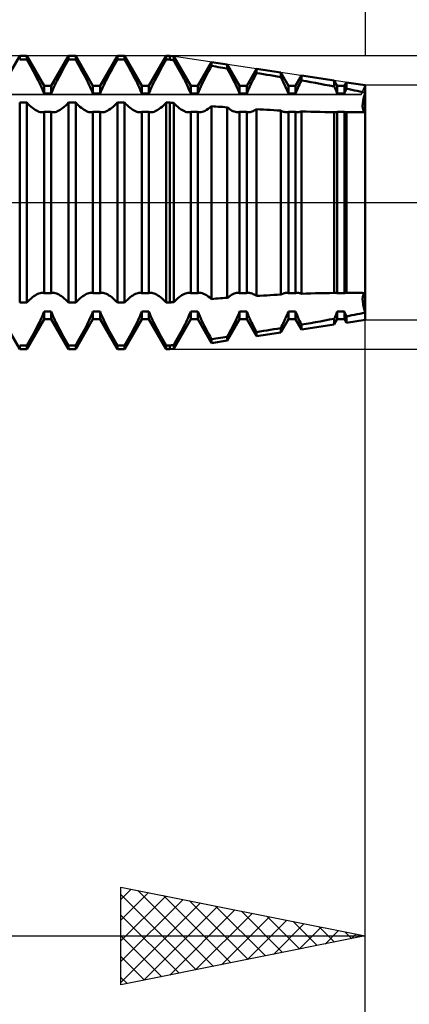
# Model space of a CAD drawing. Units: millimetres. Extents: x -27 to 114, y -36 to 38.
# Drawn here: x 73 to 81, y -16 to 4 of the extents above; entities that cross this region are included whole.
import ezdxf

# ---------------------------------------------------------------- set-up
doc = ezdxf.new("R2010")
doc.units = ezdxf.units.MM
doc.header["$LTSCALE"] = 4.4
doc.linetypes.add('LONGDASH_DASH', pattern=[0.85, 0.4, -0.2, 0.05, -0.2])
for name, color, linetype in [('1', 4, 'CONTINUOUS'), ('2', 7, 'CONTINUOUS'), ('4', 2, 'LONGDASH_DASH'), ('CUT', 1, 'CONTINUOUS'), ('NOCUT', 7, 'CONTINUOUS'), ('SK2', 7, 'CONTINUOUS'), ('SK4', 2, 'LONGDASH_DASH')]:
    doc.layers.add(name, color=color, linetype=linetype)

msp = doc.modelspace()

# ---------------------------------------------------------------- linework, layer by layer
at = {"layer": '1', "color": 4, "linetype": 'CONTINUOUS', "lineweight": 50}
for p, q in [((72.573, 2.386), (72.927, 3)), ((72.927, 3), (73.073, 3)), ((72.927, 2.924), (72.927, 3)), ((72.927, 2.924), (73.073, 2.924)), ((73.427, 2.386), (73.073, 3)), ((73.073, 2.924), (73.073, 3)), ((73.1, 2.877), (73.073, 2.924)), ((73.127, 2.829), (73.1, 2.877)), ((73.154, 2.781), (73.127, 2.829)), ((73.573, 2.386), (73.927, 3)), ((73.846, 2.781), (73.873, 2.829)), ((73.873, 2.829), (73.9, 2.877)), ((73.9, 2.877), (73.927, 2.924)), ((73.927, 3), (74.073, 3)), ((73.927, 2.924), (73.927, 3)), ((73.927, 2.924), (74.073, 2.924)), ((74.427, 2.386), (74.073, 3)), ((74.073, 2.924), (74.073, 3)), ((74.1, 2.877), (74.073, 2.924)), ((74.127, 2.829), (74.1, 2.877)), ((74.154, 2.781), (74.127, 2.829)), ((74.573, 2.386), (74.927, 3)), ((74.846, 2.781), (74.873, 2.829)), ((74.873, 2.829), (74.9, 2.877)), ((74.9, 2.877), (74.927, 2.924)), ((74.927, 3), (75.073, 3)), ((74.927, 2.924), (74.927, 3)), ((74.927, 2.924), (75.073, 2.924)), ((75.427, 2.386), (75.073, 3)), ((75.073, 2.924), (75.073, 3)), ((75.1, 2.877), (75.073, 2.924)), ((75.127, 2.829), (75.1, 2.877)), ((75.154, 2.781), (75.127, 2.829)), ((75.573, 2.386), (75.927, 3)), ((75.846, 2.781), (75.873, 2.829)), ((75.873, 2.829), (75.9, 2.877)), ((75.9, 2.877), (75.927, 2.924)), ((75.927, 3), (76, 3)), ((75.927, 2.924), (75.927, 3)), ((75.927, 2.924), (76, 2.924)), ((76.08, 2.988), (76, 3)), ((76, 2.924), (76, 3)), ((76.011, 2.922), (76, 2.924)), ((76.023, 2.92), (76.011, 2.922)), ((76.034, 2.919), (76.023, 2.92)), ((76.046, 2.917), (76.034, 2.919)), ((76.057, 2.915), (76.046, 2.917)), ((76.068, 2.914), (76.057, 2.915)), ((76.08, 2.912), (76.068, 2.914)), ((76.427, 2.386), (76.08, 2.988)), ((76.08, 2.912), (76.08, 2.988)), ((76.106, 2.866), (76.08, 2.912)), ((76.133, 2.819), (76.106, 2.866)), ((76.573, 2.386), (76.853, 2.872)), ((77.175, 2.824), (76.853, 2.872)), ((76.853, 2.794), (76.853, 2.872)), ((77.427, 2.386), (77.175, 2.824)), ((77.175, 2.744), (77.175, 2.824)), ((73.181, 2.732), (73.154, 2.781)), ((73.208, 2.683), (73.181, 2.732)), ((73.234, 2.635), (73.208, 2.683)), ((73.26, 2.586), (73.234, 2.635)), ((73.74, 2.586), (73.766, 2.635)), ((73.766, 2.635), (73.792, 2.683)), ((73.792, 2.683), (73.819, 2.732)), ((73.819, 2.732), (73.846, 2.781)), ((74.181, 2.732), (74.154, 2.781)), ((74.208, 2.683), (74.181, 2.732)), ((74.234, 2.635), (74.208, 2.683)), ((74.26, 2.586), (74.234, 2.635)), ((74.74, 2.586), (74.766, 2.635)), ((74.766, 2.635), (74.792, 2.683)), ((74.792, 2.683), (74.819, 2.732)), ((74.819, 2.732), (74.846, 2.781)), ((75.181, 2.732), (75.154, 2.781)), ((75.208, 2.683), (75.181, 2.732)), ((75.234, 2.635), (75.208, 2.683)), ((75.26, 2.586), (75.234, 2.635)), ((75.74, 2.586), (75.766, 2.635)), ((75.766, 2.635), (75.792, 2.683)), ((75.792, 2.683), (75.819, 2.732)), ((75.819, 2.732), (75.846, 2.781)), ((76.16, 2.771), (76.133, 2.819)), ((76.186, 2.723), (76.16, 2.771)), ((76.213, 2.675), (76.186, 2.723)), ((76.238, 2.627), (76.213, 2.675)), ((76.263, 2.58), (76.238, 2.627)), ((76.736, 2.578), (76.764, 2.631)), ((76.764, 2.631), (76.793, 2.686)), ((76.793, 2.686), (76.823, 2.74)), ((76.823, 2.74), (76.853, 2.794)), ((76.899, 2.787), (76.853, 2.794)), ((76.945, 2.78), (76.899, 2.787)), ((76.991, 2.773), (76.945, 2.78)), ((77.037, 2.766), (76.991, 2.773)), ((77.083, 2.759), (77.037, 2.766)), ((77.129, 2.752), (77.083, 2.759)), ((77.175, 2.744), (77.129, 2.752)), ((77.202, 2.695), (77.175, 2.744)), ((77.229, 2.645), (77.202, 2.695)), ((77.255, 2.595), (77.229, 2.645)), ((77.573, 2.386), (77.774, 2.734)), ((77.752, 2.608), (77.774, 2.649)), ((78.269, 2.66), (77.774, 2.734)), ((77.774, 2.649), (77.774, 2.734)), ((77.844, 2.638), (77.774, 2.649)), ((77.915, 2.626), (77.844, 2.638)), ((77.986, 2.615), (77.915, 2.626)), ((78.427, 2.386), (78.269, 2.66)), ((78.269, 2.568), (78.269, 2.66)), ((73.285, 2.539), (73.26, 2.586)), ((73.308, 2.492), (73.285, 2.539)), ((73.331, 2.446), (73.308, 2.492)), ((73.352, 2.402), (73.331, 2.446)), ((73.648, 2.402), (73.669, 2.446)), ((73.669, 2.446), (73.692, 2.492)), ((73.692, 2.492), (73.715, 2.539)), ((73.715, 2.539), (73.74, 2.586)), ((74.285, 2.539), (74.26, 2.586)), ((74.308, 2.492), (74.285, 2.539)), ((74.331, 2.446), (74.308, 2.492)), ((74.352, 2.402), (74.331, 2.446)), ((74.648, 2.402), (74.669, 2.446)), ((74.669, 2.446), (74.692, 2.492)), ((74.692, 2.492), (74.715, 2.539)), ((74.715, 2.539), (74.74, 2.586)), ((75.285, 2.539), (75.26, 2.586)), ((75.308, 2.492), (75.285, 2.539)), ((75.331, 2.446), (75.308, 2.492)), ((75.352, 2.402), (75.331, 2.446)), ((75.648, 2.402), (75.669, 2.446)), ((75.669, 2.446), (75.692, 2.492)), ((75.692, 2.492), (75.715, 2.539)), ((75.715, 2.539), (75.74, 2.586)), ((76.287, 2.533), (76.263, 2.58)), ((76.311, 2.487), (76.287, 2.533)), ((76.333, 2.443), (76.311, 2.487)), ((76.353, 2.399), (76.333, 2.443)), ((76.635, 2.374), (76.658, 2.423)), ((76.658, 2.423), (76.682, 2.473)), ((76.682, 2.473), (76.708, 2.525)), ((76.708, 2.525), (76.736, 2.578)), ((77.281, 2.546), (77.255, 2.595)), ((77.305, 2.498), (77.281, 2.546)), ((77.328, 2.452), (77.305, 2.498)), ((77.35, 2.406), (77.328, 2.452)), ((77.653, 2.412), (77.671, 2.45)), ((77.671, 2.45), (77.69, 2.488)), ((77.69, 2.488), (77.71, 2.528)), ((77.71, 2.528), (77.73, 2.568)), ((77.73, 2.568), (77.752, 2.608)), ((78.057, 2.603), (77.986, 2.615)), ((78.128, 2.592), (78.057, 2.603)), ((78.199, 2.58), (78.128, 2.592)), ((78.269, 2.568), (78.199, 2.58)), ((78.296, 2.517), (78.269, 2.568)), ((78.321, 2.466), (78.296, 2.517)), ((78.345, 2.418), (78.321, 2.466)), ((78.367, 2.37), (78.345, 2.418)), ((78.573, 2.386), (78.694, 2.596)), ((78.637, 2.38), (78.655, 2.417)), ((78.655, 2.417), (78.674, 2.456)), ((78.674, 2.456), (78.694, 2.496)), ((79.364, 2.495), (78.694, 2.596)), ((78.694, 2.496), (78.694, 2.596)), ((78.79, 2.48), (78.694, 2.496)), ((78.886, 2.463), (78.79, 2.48)), ((78.982, 2.446), (78.886, 2.463)), ((79.078, 2.429), (78.982, 2.446)), ((79.173, 2.411), (79.078, 2.429)), ((79.427, 2.386), (79.364, 2.495)), ((79.364, 2.376), (79.364, 2.495)), ((79.573, 2.386), (79.614, 2.458)), ((80, 2.4), (79.614, 2.458)), ((79.614, 2.328), (79.614, 2.458)), ((73.372, 2.359), (73.352, 2.402)), ((73.392, 2.315), (73.372, 2.359)), ((73.41, 2.272), (73.392, 2.315)), ((73.427, 2.229), (73.41, 2.272)), ((73.427, 2.386), (73.573, 2.386)), ((73.427, 2.229), (73.427, 2.386)), ((73.427, 2.229), (73.573, 2.229)), ((73.573, 2.229), (73.573, 2.386)), ((73.573, 2.229), (73.59, 2.272)), ((73.59, 2.272), (73.608, 2.315)), ((73.608, 2.315), (73.628, 2.359)), ((73.628, 2.359), (73.648, 2.402)), ((74.372, 2.359), (74.352, 2.402)), ((74.392, 2.315), (74.372, 2.359)), ((74.41, 2.272), (74.392, 2.315)), ((74.427, 2.229), (74.41, 2.272)), ((74.427, 2.386), (74.573, 2.386)), ((74.427, 2.229), (74.427, 2.386)), ((74.427, 2.229), (74.573, 2.229)), ((74.573, 2.229), (74.573, 2.386)), ((74.573, 2.229), (74.59, 2.272)), ((74.59, 2.272), (74.608, 2.315)), ((74.608, 2.315), (74.628, 2.359)), ((74.628, 2.359), (74.648, 2.402)), ((75.372, 2.359), (75.352, 2.402)), ((75.392, 2.315), (75.372, 2.359)), ((75.41, 2.272), (75.392, 2.315)), ((75.427, 2.229), (75.41, 2.272)), ((75.427, 2.386), (75.573, 2.386)), ((75.427, 2.229), (75.427, 2.386)), ((75.427, 2.229), (75.573, 2.229)), ((75.573, 2.229), (75.573, 2.386)), ((75.573, 2.229), (75.59, 2.272)), ((75.59, 2.272), (75.608, 2.315)), ((75.608, 2.315), (75.628, 2.359)), ((75.628, 2.359), (75.648, 2.402)), ((76.373, 2.357), (76.353, 2.399)), ((76.392, 2.314), (76.373, 2.357)), ((76.41, 2.271), (76.392, 2.314)), ((76.427, 2.229), (76.41, 2.271)), ((76.427, 2.386), (76.573, 2.386)), ((76.427, 2.229), (76.427, 2.386)), ((76.427, 2.229), (76.573, 2.229)), ((76.573, 2.229), (76.573, 2.386)), ((76.573, 2.229), (76.592, 2.277)), ((76.592, 2.277), (76.613, 2.325)), ((76.613, 2.325), (76.635, 2.374)), ((77.371, 2.362), (77.35, 2.406)), ((77.391, 2.317), (77.371, 2.362)), ((77.41, 2.273), (77.391, 2.317)), ((77.427, 2.229), (77.41, 2.273)), ((77.427, 2.386), (77.573, 2.386)), ((77.427, 2.229), (77.427, 2.386)), ((77.427, 2.229), (77.573, 2.229)), ((77.573, 2.229), (77.573, 2.386)), ((77.573, 2.229), (77.587, 2.265)), ((77.587, 2.265), (77.603, 2.302)), ((77.603, 2.302), (77.619, 2.339)), ((77.619, 2.339), (77.635, 2.375)), ((77.635, 2.375), (77.653, 2.412)), ((78.388, 2.323), (78.367, 2.37)), ((78.408, 2.276), (78.388, 2.323)), ((78.427, 2.229), (78.408, 2.276)), ((78.427, 2.386), (78.573, 2.386)), ((78.427, 2.229), (78.427, 2.386)), ((78.427, 2.229), (78.573, 2.229)), ((78.573, 2.229), (78.573, 2.386)), ((78.573, 2.229), (78.588, 2.266)), ((78.588, 2.266), (78.604, 2.304)), ((78.604, 2.304), (78.62, 2.342)), ((78.62, 2.342), (78.637, 2.38)), ((79.269, 2.394), (79.173, 2.411)), ((79.364, 2.376), (79.269, 2.394)), ((79.374, 2.355), (79.364, 2.376)), ((79.383, 2.334), (79.374, 2.355)), ((79.393, 2.313), (79.383, 2.334)), ((79.402, 2.292), (79.393, 2.313)), ((79.41, 2.271), (79.402, 2.292)), ((79.419, 2.25), (79.41, 2.271)), ((79.427, 2.229), (79.419, 2.25)), ((79.427, 2.386), (79.573, 2.386)), ((79.427, 2.229), (79.427, 2.386)), ((79.427, 2.229), (79.573, 2.229)), ((79.573, 2.229), (79.573, 2.386)), ((79.573, 2.229), (79.578, 2.243)), ((79.578, 2.243), (79.584, 2.257)), ((79.584, 2.257), (79.59, 2.271)), ((79.59, 2.271), (79.596, 2.285)), ((79.596, 2.285), (79.602, 2.3)), ((79.602, 2.3), (79.608, 2.314)), ((79.608, 2.314), (79.614, 2.328)), ((79.67, 2.317), (79.614, 2.328)), ((79.725, 2.306), (79.67, 2.317)), ((79.781, 2.295), (79.725, 2.306)), ((79.836, 2.284), (79.781, 2.295)), ((79.891, 2.272), (79.836, 2.284)), ((79.946, 2.261), (79.891, 2.272)), ((80, 2.249), (79.946, 2.261)), ((79.99, 2.214), (80, 2.249)), ((79.99, 2.214), (80, 2.249)), ((80, -2.4), (80, 2.4)), ((72.927, 2.044), (73.073, 2.044)), ((72.927, -2.044), (72.927, 2.044)), ((73.102, 2.014), (73.073, 2.044)), ((73.073, -2.044), (73.073, 2.044)), ((73.131, 1.986), (73.102, 2.014)), ((73.869, 1.986), (73.898, 2.014)), ((73.898, 2.014), (73.927, 2.044)), ((73.927, 2.044), (74.073, 2.044)), ((73.927, -2.044), (73.927, 2.044)), ((74.102, 2.014), (74.073, 2.044)), ((74.073, -2.044), (74.073, 2.044)), ((74.131, 1.986), (74.102, 2.014)), ((74.869, 1.986), (74.898, 2.014)), ((74.898, 2.014), (74.927, 2.044)), ((74.927, 2.044), (75.073, 2.044)), ((74.927, -2.044), (74.927, 2.044)), ((75.102, 2.014), (75.073, 2.044)), ((75.073, -2.044), (75.073, 2.044)), ((75.131, 1.986), (75.102, 2.014)), ((75.869, 1.986), (75.898, 2.014)), ((75.898, 2.014), (75.927, 2.044)), ((75.927, 2.044), (76, 2.044)), ((75.927, -2.044), (75.927, 2.044)), ((76.011, 2.042), (76, 2.044)), ((76, -2.044), (76, 2.044)), ((76.023, 2.041), (76.011, 2.042)), ((76.034, 2.04), (76.023, 2.041)), ((76.046, 2.039), (76.034, 2.04)), ((76.057, 2.038), (76.046, 2.039)), ((76.068, 2.037), (76.057, 2.038)), ((76.08, 2.036), (76.068, 2.037)), ((76.108, 2.008), (76.08, 2.036)), ((76.08, -2.036), (76.08, 2.036)), ((79.948, 2.007), (79.95, 2.032)), ((79.948, 2.007), (79.95, 2.032)), ((79.95, 2.032), (79.954, 2.059)), ((79.95, 2.032), (79.954, 2.059)), ((79.954, 2.059), (79.959, 2.087)), ((79.954, 2.059), (79.959, 2.087)), ((79.959, 2.087), (79.965, 2.117)), ((79.959, 2.087), (79.965, 2.117)), ((79.965, 2.117), (79.972, 2.148)), ((79.965, 2.117), (79.972, 2.148)), ((79.972, 2.148), (79.98, 2.181)), ((79.972, 2.148), (79.98, 2.181)), ((79.98, 2.181), (79.99, 2.214)), ((79.98, 2.181), (79.99, 2.214)), ((73.16, 1.96), (73.131, 1.986)), ((73.189, 1.937), (73.16, 1.96)), ((73.217, 1.916), (73.189, 1.937)), ((73.245, 1.898), (73.217, 1.916)), ((73.272, 1.882), (73.245, 1.898)), ((73.298, 1.869), (73.272, 1.882)), ((73.322, 1.859), (73.298, 1.869)), ((73.345, 1.852), (73.322, 1.859)), ((73.367, 1.848), (73.345, 1.852)), ((73.388, 1.846), (73.367, 1.848)), ((73.388, 1.846), (73.395, 1.847)), ((73.395, 1.847), (73.402, 1.847)), ((73.402, 1.847), (73.408, 1.848)), ((73.408, 1.848), (73.415, 1.849)), ((73.415, 1.849), (73.421, 1.851)), ((73.421, 1.851), (73.427, 1.853)), ((73.427, 1.853), (73.573, 1.853)), ((73.427, -1.853), (73.427, 1.853)), ((73.579, 1.851), (73.573, 1.853)), ((73.573, -1.853), (73.573, 1.853)), ((73.585, 1.849), (73.579, 1.851)), ((73.592, 1.848), (73.585, 1.849)), ((73.598, 1.847), (73.592, 1.848)), ((73.605, 1.847), (73.598, 1.847)), ((73.612, 1.846), (73.605, 1.847)), ((73.612, 1.846), (73.633, 1.848)), ((73.633, 1.848), (73.655, 1.852)), ((73.655, 1.852), (73.678, 1.859)), ((73.678, 1.859), (73.702, 1.869)), ((73.702, 1.869), (73.728, 1.882)), ((73.728, 1.882), (73.755, 1.898)), ((73.755, 1.898), (73.783, 1.916)), ((73.783, 1.916), (73.811, 1.937)), ((73.811, 1.937), (73.84, 1.96)), ((73.84, 1.96), (73.869, 1.986)), ((74.16, 1.96), (74.131, 1.986)), ((74.189, 1.937), (74.16, 1.96)), ((74.217, 1.916), (74.189, 1.937)), ((74.245, 1.898), (74.217, 1.916)), ((74.272, 1.882), (74.245, 1.898)), ((74.298, 1.869), (74.272, 1.882)), ((74.322, 1.859), (74.298, 1.869)), ((74.345, 1.852), (74.322, 1.859)), ((74.367, 1.848), (74.345, 1.852)), ((74.388, 1.846), (74.367, 1.848)), ((74.388, 1.846), (74.395, 1.847)), ((74.395, 1.847), (74.402, 1.847)), ((74.402, 1.847), (74.408, 1.848)), ((74.408, 1.848), (74.415, 1.849)), ((74.415, 1.849), (74.421, 1.851)), ((74.421, 1.851), (74.427, 1.853)), ((74.427, 1.853), (74.573, 1.853)), ((74.427, -1.853), (74.427, 1.853)), ((74.579, 1.851), (74.573, 1.853)), ((74.573, -1.853), (74.573, 1.853)), ((74.585, 1.849), (74.579, 1.851)), ((74.592, 1.848), (74.585, 1.849)), ((74.598, 1.847), (74.592, 1.848)), ((74.605, 1.847), (74.598, 1.847)), ((74.612, 1.846), (74.605, 1.847)), ((74.612, 1.846), (74.633, 1.848)), ((74.633, 1.848), (74.655, 1.852)), ((74.655, 1.852), (74.678, 1.859)), ((74.678, 1.859), (74.702, 1.869)), ((74.702, 1.869), (74.728, 1.882)), ((74.728, 1.882), (74.755, 1.898)), ((74.755, 1.898), (74.783, 1.916)), ((74.783, 1.916), (74.811, 1.937)), ((74.811, 1.937), (74.84, 1.96)), ((74.84, 1.96), (74.869, 1.986)), ((75.16, 1.96), (75.131, 1.986)), ((75.189, 1.937), (75.16, 1.96)), ((75.217, 1.916), (75.189, 1.937)), ((75.245, 1.898), (75.217, 1.916)), ((75.272, 1.882), (75.245, 1.898)), ((75.298, 1.869), (75.272, 1.882)), ((75.322, 1.859), (75.298, 1.869)), ((75.345, 1.852), (75.322, 1.859)), ((75.367, 1.848), (75.345, 1.852)), ((75.388, 1.846), (75.367, 1.848)), ((75.388, 1.846), (75.395, 1.847)), ((75.395, 1.847), (75.402, 1.847)), ((75.402, 1.847), (75.408, 1.848)), ((75.408, 1.848), (75.415, 1.849)), ((75.415, 1.849), (75.421, 1.851)), ((75.421, 1.851), (75.427, 1.853)), ((75.427, 1.853), (75.573, 1.853)), ((75.427, -1.853), (75.427, 1.853)), ((75.579, 1.851), (75.573, 1.853)), ((75.573, -1.853), (75.573, 1.853)), ((75.585, 1.849), (75.579, 1.851)), ((75.592, 1.848), (75.585, 1.849)), ((75.598, 1.847), (75.592, 1.848)), ((75.605, 1.847), (75.598, 1.847)), ((75.612, 1.846), (75.605, 1.847)), ((75.612, 1.846), (75.633, 1.848)), ((75.633, 1.848), (75.655, 1.852)), ((75.655, 1.852), (75.678, 1.859)), ((75.678, 1.859), (75.702, 1.869)), ((75.702, 1.869), (75.728, 1.882)), ((75.728, 1.882), (75.755, 1.898)), ((75.755, 1.898), (75.783, 1.916)), ((75.783, 1.916), (75.811, 1.937)), ((75.811, 1.937), (75.84, 1.96)), ((75.84, 1.96), (75.869, 1.986)), ((76.137, 1.981), (76.108, 2.008)), ((76.165, 1.956), (76.137, 1.981)), ((76.193, 1.933), (76.165, 1.956)), ((76.221, 1.913), (76.193, 1.933)), ((76.248, 1.896), (76.221, 1.913)), ((76.274, 1.881), (76.248, 1.896)), ((76.3, 1.868), (76.274, 1.881)), ((76.324, 1.859), (76.3, 1.868)), ((76.346, 1.852), (76.324, 1.859)), ((76.368, 1.848), (76.346, 1.852)), ((76.388, 1.846), (76.368, 1.848)), ((76.388, 1.846), (76.395, 1.847)), ((76.395, 1.847), (76.402, 1.847)), ((76.402, 1.847), (76.408, 1.848)), ((76.408, 1.848), (76.415, 1.849)), ((76.415, 1.849), (76.421, 1.851)), ((76.421, 1.851), (76.427, 1.853)), ((76.427, 1.853), (76.573, 1.853)), ((76.427, -1.853), (76.427, 1.853)), ((76.579, 1.851), (76.573, 1.853)), ((76.573, -1.853), (76.573, 1.853)), ((76.585, 1.849), (76.579, 1.851)), ((76.592, 1.848), (76.585, 1.849)), ((76.598, 1.847), (76.592, 1.848)), ((76.605, 1.847), (76.598, 1.847)), ((76.612, 1.846), (76.605, 1.847)), ((76.612, 1.846), (76.637, 1.848)), ((76.637, 1.848), (76.663, 1.854)), ((76.663, 1.854), (76.691, 1.864)), ((76.691, 1.864), (76.721, 1.878)), ((76.721, 1.878), (76.753, 1.896)), ((76.753, 1.896), (76.785, 1.918)), ((76.785, 1.918), (76.819, 1.943)), ((76.819, 1.943), (76.853, 1.972)), ((76.899, 1.968), (76.853, 1.972)), ((76.853, -1.972), (76.853, 1.972)), ((76.945, 1.965), (76.899, 1.968)), ((76.991, 1.961), (76.945, 1.965)), ((77.037, 1.958), (76.991, 1.961)), ((77.083, 1.955), (77.037, 1.958)), ((77.129, 1.951), (77.083, 1.955)), ((77.175, 1.948), (77.129, 1.951)), ((77.205, 1.925), (77.175, 1.948)), ((77.175, -1.948), (77.175, 1.948)), ((77.235, 1.904), (77.205, 1.925)), ((77.264, 1.886), (77.235, 1.904)), ((77.291, 1.872), (77.264, 1.886)), ((77.318, 1.861), (77.291, 1.872)), ((77.343, 1.853), (77.318, 1.861)), ((77.366, 1.848), (77.343, 1.853)), ((77.388, 1.846), (77.366, 1.848)), ((77.388, 1.846), (77.395, 1.847)), ((77.395, 1.847), (77.402, 1.847)), ((77.402, 1.847), (77.408, 1.848)), ((77.408, 1.848), (77.415, 1.849)), ((77.415, 1.849), (77.421, 1.851)), ((77.421, 1.851), (77.427, 1.853)), ((77.427, 1.853), (77.573, 1.853)), ((77.427, -1.853), (77.427, 1.853)), ((77.579, 1.851), (77.573, 1.853)), ((77.573, -1.853), (77.573, 1.853)), ((77.585, 1.849), (77.579, 1.851)), ((77.592, 1.848), (77.585, 1.849)), ((77.598, 1.847), (77.592, 1.848)), ((77.605, 1.847), (77.598, 1.847)), ((77.612, 1.846), (77.605, 1.847)), ((77.612, 1.846), (77.629, 1.847)), ((77.629, 1.847), (77.647, 1.85)), ((77.647, 1.85), (77.666, 1.855)), ((77.666, 1.855), (77.686, 1.862)), ((77.686, 1.862), (77.707, 1.871)), ((77.707, 1.871), (77.728, 1.882)), ((77.728, 1.882), (77.751, 1.895)), ((77.751, 1.895), (77.774, 1.909)), ((77.844, 1.905), (77.774, 1.909)), ((77.774, -1.909), (77.774, 1.909)), ((77.915, 1.901), (77.844, 1.905)), ((77.986, 1.897), (77.915, 1.901)), ((78.057, 1.894), (77.986, 1.897)), ((78.128, 1.89), (78.057, 1.894)), ((78.199, 1.886), (78.128, 1.89)), ((78.269, 1.883), (78.199, 1.886)), ((78.288, 1.873), (78.269, 1.883)), ((78.269, -1.883), (78.269, 1.883)), ((78.307, 1.865), (78.288, 1.873)), ((78.324, 1.858), (78.307, 1.865)), ((78.341, 1.853), (78.324, 1.858)), ((78.358, 1.849), (78.341, 1.853)), ((78.373, 1.847), (78.358, 1.849)), ((78.388, 1.846), (78.373, 1.847)), ((78.388, 1.846), (78.395, 1.847)), ((78.395, 1.847), (78.402, 1.847)), ((78.402, 1.847), (78.408, 1.848)), ((78.408, 1.848), (78.415, 1.849)), ((78.415, 1.849), (78.421, 1.851)), ((78.421, 1.851), (78.427, 1.853)), ((78.427, 1.853), (78.573, 1.853)), ((78.427, -1.853), (78.427, 1.853)), ((78.579, 1.851), (78.573, 1.853)), ((78.573, -1.853), (78.573, 1.853)), ((78.585, 1.849), (78.579, 1.851)), ((78.592, 1.848), (78.585, 1.849)), ((78.598, 1.847), (78.592, 1.848)), ((78.605, 1.847), (78.598, 1.847)), ((78.612, 1.846), (78.605, 1.847)), ((78.612, 1.846), (78.624, 1.847)), ((78.624, 1.847), (78.637, 1.848)), ((78.637, 1.848), (78.651, 1.851)), ((78.651, 1.851), (78.664, 1.855)), ((78.664, 1.855), (78.679, 1.86)), ((78.679, 1.86), (78.694, 1.865)), ((78.79, 1.862), (78.694, 1.865)), ((78.694, -1.865), (78.694, 1.865)), ((78.886, 1.859), (78.79, 1.862)), ((78.982, 1.856), (78.886, 1.859)), ((79.078, 1.854), (78.982, 1.856)), ((79.173, 1.851), (79.078, 1.854)), ((79.269, 1.85), (79.173, 1.851)), ((79.364, 1.848), (79.269, 1.85)), ((79.368, 1.848), (79.364, 1.848)), ((79.364, -1.848), (79.364, 1.848)), ((79.372, 1.847), (79.368, 1.848)), ((79.376, 1.847), (79.372, 1.847)), ((79.38, 1.847), (79.376, 1.847)), ((79.384, 1.846), (79.38, 1.847)), ((79.388, 1.846), (79.384, 1.846)), ((79.388, 1.846), (79.395, 1.847)), ((79.395, 1.847), (79.402, 1.847)), ((79.402, 1.847), (79.408, 1.848)), ((79.408, 1.848), (79.415, 1.849)), ((79.415, 1.849), (79.421, 1.851)), ((79.421, 1.851), (79.427, 1.853)), ((79.427, 1.853), (79.573, 1.853)), ((79.427, -1.853), (79.427, 1.853)), ((79.579, 1.851), (79.573, 1.853)), ((79.573, -1.853), (79.573, 1.853)), ((79.585, 1.849), (79.579, 1.851)), ((79.592, 1.848), (79.585, 1.849)), ((79.598, 1.847), (79.592, 1.848)), ((79.605, 1.847), (79.598, 1.847)), ((79.612, 1.846), (79.605, 1.847)), ((79.612, 1.846), (79.613, 1.846)), ((79.613, 1.846), (79.613, 1.846)), ((79.613, 1.846), (79.614, 1.846)), ((79.619, 1.846), (79.614, 1.846)), ((79.614, 1.846), (79.614, 1.846)), ((79.614, -1.846), (79.614, 1.846)), ((79.624, 1.846), (79.619, 1.846)), ((79.628, 1.846), (79.624, 1.846)), ((79.633, 1.846), (79.628, 1.846)), ((79.638, 1.846), (79.633, 1.846)), ((79.643, 1.846), (79.638, 1.846)), ((79.643, 1.846), (79.703, 1.846)), ((79.703, 1.846), (79.763, 1.847)), ((79.763, 1.847), (79.823, 1.847)), ((79.823, 1.847), (79.882, 1.848)), ((79.882, 1.848), (79.941, 1.849)), ((79.941, 1.849), (80, 1.85)), ((79.946, 1.985), (79.948, 2.007)), ((79.946, 1.985), (79.948, 2.007)), ((79.946, 1.964), (79.946, 1.985)), ((79.946, 1.964), (79.946, 1.985)), ((79.948, 1.944), (79.946, 1.964)), ((79.948, 1.944), (79.946, 1.964)), ((79.95, 1.926), (79.948, 1.944)), ((79.95, 1.926), (79.948, 1.944)), ((79.954, 1.91), (79.95, 1.926)), ((79.954, 1.91), (79.95, 1.926)), ((79.959, 1.895), (79.954, 1.91)), ((79.959, 1.895), (79.954, 1.91)), ((79.965, 1.882), (79.959, 1.895)), ((79.965, 1.882), (79.959, 1.895)), ((79.972, 1.871), (79.965, 1.882)), ((79.972, 1.871), (79.965, 1.882)), ((79.98, 1.862), (79.972, 1.871)), ((79.98, 1.862), (79.972, 1.871)), ((79.99, 1.855), (79.98, 1.862)), ((79.99, 1.855), (79.98, 1.862)), ((80, 1.85), (79.99, 1.855)), ((80, 1.85), (79.99, 1.855)), ((80, -0.399), (80, -0.398)), ((80, -0.399), (80, -0.399)), ((80, -0.399), (80, -0.399)), ((80, -0.399), (80, -0.399)), ((80, -0.399), (80, -0.399)), ((73.102, -2.014), (73.131, -1.986)), ((73.131, -1.986), (73.16, -1.96)), ((73.16, -1.96), (73.189, -1.937)), ((73.189, -1.937), (73.217, -1.916)), ((73.217, -1.916), (73.245, -1.898)), ((73.245, -1.898), (73.272, -1.882)), ((73.272, -1.882), (73.298, -1.869)), ((73.298, -1.869), (73.322, -1.859)), ((73.322, -1.859), (73.345, -1.852)), ((73.345, -1.852), (73.367, -1.848)), ((73.367, -1.848), (73.388, -1.846)), ((73.395, -1.847), (73.388, -1.846)), ((73.402, -1.847), (73.395, -1.847)), ((73.408, -1.848), (73.402, -1.847)), ((73.415, -1.849), (73.408, -1.848)), ((73.421, -1.851), (73.415, -1.849)), ((73.427, -1.853), (73.421, -1.851)), ((73.427, -1.853), (73.573, -1.853)), ((73.573, -1.853), (73.579, -1.851)), ((73.579, -1.851), (73.585, -1.849)), ((73.585, -1.849), (73.592, -1.848)), ((73.592, -1.848), (73.598, -1.847)), ((73.598, -1.847), (73.605, -1.847)), ((73.605, -1.847), (73.612, -1.846)), ((73.633, -1.848), (73.612, -1.846)), ((73.655, -1.852), (73.633, -1.848)), ((73.678, -1.859), (73.655, -1.852)), ((73.702, -1.869), (73.678, -1.859)), ((73.728, -1.882), (73.702, -1.869)), ((73.755, -1.898), (73.728, -1.882)), ((73.783, -1.916), (73.755, -1.898)), ((73.811, -1.937), (73.783, -1.916)), ((73.84, -1.96), (73.811, -1.937)), ((73.869, -1.986), (73.84, -1.96)), ((73.898, -2.014), (73.869, -1.986)), ((74.102, -2.014), (74.131, -1.986)), ((74.131, -1.986), (74.16, -1.96)), ((74.16, -1.96), (74.189, -1.937)), ((74.189, -1.937), (74.217, -1.916)), ((74.217, -1.916), (74.245, -1.898)), ((74.245, -1.898), (74.272, -1.882)), ((74.272, -1.882), (74.298, -1.869)), ((74.298, -1.869), (74.322, -1.859)), ((74.322, -1.859), (74.345, -1.852)), ((74.345, -1.852), (74.367, -1.848)), ((74.367, -1.848), (74.388, -1.846)), ((74.395, -1.847), (74.388, -1.846)), ((74.402, -1.847), (74.395, -1.847)), ((74.408, -1.848), (74.402, -1.847)), ((74.415, -1.849), (74.408, -1.848)), ((74.421, -1.851), (74.415, -1.849)), ((74.427, -1.853), (74.421, -1.851)), ((74.427, -1.853), (74.573, -1.853)), ((74.573, -1.853), (74.579, -1.851)), ((74.579, -1.851), (74.585, -1.849)), ((74.585, -1.849), (74.592, -1.848)), ((74.592, -1.848), (74.598, -1.847)), ((74.598, -1.847), (74.605, -1.847)), ((74.605, -1.847), (74.612, -1.846)), ((74.633, -1.848), (74.612, -1.846)), ((74.655, -1.852), (74.633, -1.848)), ((74.678, -1.859), (74.655, -1.852)), ((74.702, -1.869), (74.678, -1.859)), ((74.728, -1.882), (74.702, -1.869)), ((74.755, -1.898), (74.728, -1.882)), ((74.783, -1.916), (74.755, -1.898)), ((74.811, -1.937), (74.783, -1.916)), ((74.84, -1.96), (74.811, -1.937)), ((74.869, -1.986), (74.84, -1.96)), ((74.898, -2.014), (74.869, -1.986)), ((75.102, -2.014), (75.131, -1.986)), ((75.131, -1.986), (75.16, -1.96)), ((75.16, -1.96), (75.189, -1.937)), ((75.189, -1.937), (75.217, -1.916)), ((75.217, -1.916), (75.245, -1.898)), ((75.245, -1.898), (75.272, -1.882)), ((75.272, -1.882), (75.298, -1.869)), ((75.298, -1.869), (75.322, -1.859)), ((75.322, -1.859), (75.345, -1.852)), ((75.345, -1.852), (75.367, -1.848)), ((75.367, -1.848), (75.388, -1.846)), ((75.395, -1.847), (75.388, -1.846)), ((75.402, -1.847), (75.395, -1.847)), ((75.408, -1.848), (75.402, -1.847)), ((75.415, -1.849), (75.408, -1.848)), ((75.421, -1.851), (75.415, -1.849)), ((75.427, -1.853), (75.421, -1.851)), ((75.427, -1.853), (75.573, -1.853)), ((75.573, -1.853), (75.579, -1.851)), ((75.579, -1.851), (75.585, -1.849)), ((75.585, -1.849), (75.592, -1.848)), ((75.592, -1.848), (75.598, -1.847)), ((75.598, -1.847), (75.605, -1.847)), ((75.605, -1.847), (75.612, -1.846)), ((75.633, -1.848), (75.612, -1.846)), ((75.655, -1.852), (75.633, -1.848)), ((75.678, -1.859), (75.655, -1.852)), ((75.702, -1.869), (75.678, -1.859)), ((75.728, -1.882), (75.702, -1.869)), ((75.755, -1.898), (75.728, -1.882)), ((75.783, -1.916), (75.755, -1.898)), ((75.811, -1.937), (75.783, -1.916)), ((75.84, -1.96), (75.811, -1.937)), ((75.869, -1.986), (75.84, -1.96)), ((75.898, -2.014), (75.869, -1.986)), ((76.08, -2.036), (76.108, -2.008)), ((76.108, -2.008), (76.137, -1.981)), ((76.137, -1.981), (76.165, -1.956)), ((76.165, -1.956), (76.193, -1.933)), ((76.193, -1.933), (76.221, -1.913)), ((76.221, -1.913), (76.248, -1.896)), ((76.248, -1.896), (76.274, -1.881)), ((76.274, -1.881), (76.3, -1.868)), ((76.3, -1.868), (76.324, -1.859)), ((76.324, -1.859), (76.346, -1.852)), ((76.346, -1.852), (76.368, -1.848)), ((76.368, -1.848), (76.388, -1.846)), ((76.395, -1.847), (76.388, -1.846)), ((76.402, -1.847), (76.395, -1.847)), ((76.408, -1.848), (76.402, -1.847)), ((76.415, -1.849), (76.408, -1.848)), ((76.421, -1.851), (76.415, -1.849)), ((76.427, -1.853), (76.421, -1.851)), ((76.427, -1.853), (76.573, -1.853)), ((76.573, -1.853), (76.579, -1.851)), ((76.579, -1.851), (76.585, -1.849)), ((76.585, -1.849), (76.592, -1.848)), ((76.592, -1.848), (76.598, -1.847)), ((76.598, -1.847), (76.605, -1.847)), ((76.605, -1.847), (76.612, -1.846)), ((76.637, -1.848), (76.612, -1.846)), ((76.663, -1.854), (76.637, -1.848)), ((76.691, -1.864), (76.663, -1.854)), ((76.721, -1.878), (76.691, -1.864)), ((76.753, -1.896), (76.721, -1.878)), ((76.785, -1.918), (76.753, -1.896)), ((76.819, -1.943), (76.785, -1.918)), ((76.853, -1.972), (76.819, -1.943)), ((76.853, -1.972), (76.899, -1.968)), ((76.899, -1.968), (76.945, -1.965)), ((76.945, -1.965), (76.991, -1.961)), ((76.991, -1.961), (77.037, -1.958)), ((77.037, -1.958), (77.083, -1.955)), ((77.083, -1.955), (77.129, -1.951)), ((77.129, -1.951), (77.175, -1.948)), ((77.175, -1.948), (77.205, -1.925)), ((77.205, -1.925), (77.235, -1.904)), ((77.235, -1.904), (77.264, -1.886)), ((77.264, -1.886), (77.291, -1.872)), ((77.291, -1.872), (77.318, -1.861)), ((77.318, -1.861), (77.343, -1.853)), ((77.343, -1.853), (77.366, -1.848)), ((77.366, -1.848), (77.388, -1.846)), ((77.395, -1.847), (77.388, -1.846)), ((77.402, -1.847), (77.395, -1.847)), ((77.408, -1.848), (77.402, -1.847)), ((77.415, -1.849), (77.408, -1.848)), ((77.421, -1.851), (77.415, -1.849)), ((77.427, -1.853), (77.421, -1.851)), ((77.427, -1.853), (77.573, -1.853)), ((77.573, -1.853), (77.579, -1.851)), ((77.579, -1.851), (77.585, -1.849)), ((77.585, -1.849), (77.592, -1.848)), ((77.592, -1.848), (77.598, -1.847)), ((77.598, -1.847), (77.605, -1.847)), ((77.605, -1.847), (77.612, -1.846)), ((77.629, -1.847), (77.612, -1.846)), ((77.647, -1.85), (77.629, -1.847)), ((77.666, -1.855), (77.647, -1.85)), ((77.686, -1.862), (77.666, -1.855)), ((77.707, -1.871), (77.686, -1.862)), ((77.728, -1.882), (77.707, -1.871)), ((77.751, -1.895), (77.728, -1.882)), ((77.774, -1.909), (77.751, -1.895)), ((77.774, -1.909), (77.844, -1.905)), ((77.844, -1.905), (77.915, -1.901)), ((77.915, -1.901), (77.986, -1.897)), ((77.986, -1.897), (78.057, -1.894)), ((78.057, -1.894), (78.128, -1.89)), ((78.128, -1.89), (78.199, -1.886)), ((78.199, -1.886), (78.269, -1.883)), ((78.269, -1.883), (78.292, -1.872)), ((78.292, -1.872), (78.313, -1.863)), ((78.313, -1.863), (78.333, -1.856)), ((78.333, -1.856), (78.352, -1.85)), ((78.352, -1.85), (78.371, -1.847)), ((78.371, -1.847), (78.388, -1.846)), ((78.395, -1.847), (78.388, -1.846)), ((78.402, -1.847), (78.395, -1.847)), ((78.408, -1.848), (78.402, -1.847)), ((78.415, -1.849), (78.408, -1.848)), ((78.421, -1.851), (78.415, -1.849)), ((78.427, -1.853), (78.421, -1.851)), ((78.427, -1.853), (78.573, -1.853)), ((78.573, -1.853), (78.579, -1.851)), ((78.579, -1.851), (78.585, -1.849)), ((78.585, -1.849), (78.592, -1.848)), ((78.592, -1.848), (78.598, -1.847)), ((78.598, -1.847), (78.605, -1.847)), ((78.605, -1.847), (78.612, -1.846)), ((78.624, -1.847), (78.612, -1.846)), ((78.637, -1.848), (78.624, -1.847)), ((78.651, -1.851), (78.637, -1.848)), ((78.664, -1.855), (78.651, -1.851)), ((78.679, -1.86), (78.664, -1.855)), ((78.694, -1.865), (78.679, -1.86)), ((78.694, -1.865), (78.79, -1.862)), ((78.79, -1.862), (78.886, -1.859)), ((78.886, -1.859), (78.982, -1.856)), ((78.982, -1.856), (79.078, -1.854)), ((79.078, -1.854), (79.173, -1.851)), ((79.173, -1.851), (79.269, -1.85)), ((79.269, -1.85), (79.364, -1.848)), ((79.364, -1.848), (79.368, -1.848)), ((79.368, -1.848), (79.372, -1.847)), ((79.372, -1.847), (79.376, -1.847)), ((79.376, -1.847), (79.38, -1.847)), ((79.38, -1.847), (79.384, -1.846)), ((79.384, -1.846), (79.388, -1.846)), ((79.395, -1.846), (79.388, -1.846)), ((79.402, -1.847), (79.395, -1.846)), ((79.409, -1.848), (79.402, -1.847)), ((79.415, -1.849), (79.409, -1.848)), ((79.421, -1.851), (79.415, -1.849)), ((79.427, -1.853), (79.421, -1.851)), ((79.427, -1.853), (79.573, -1.853)), ((79.573, -1.853), (79.579, -1.851)), ((79.579, -1.851), (79.585, -1.849)), ((79.585, -1.849), (79.592, -1.848)), ((79.592, -1.848), (79.598, -1.847)), ((79.598, -1.847), (79.605, -1.847)), ((79.605, -1.847), (79.612, -1.846)), ((79.612, -1.846), (79.612, -1.846)), ((79.613, -1.846), (79.612, -1.846)), ((79.614, -1.846), (79.613, -1.846)), ((79.613, -1.846), (79.613, -1.846)), ((79.614, -1.846), (79.614, -1.846)), ((79.614, -1.846), (79.619, -1.846)), ((79.619, -1.846), (79.624, -1.846)), ((79.624, -1.846), (79.628, -1.846)), ((79.628, -1.846), (79.633, -1.846)), ((79.633, -1.846), (79.638, -1.846)), ((79.638, -1.846), (79.643, -1.846)), ((79.703, -1.846), (79.643, -1.846)), ((79.763, -1.847), (79.703, -1.846)), ((79.823, -1.847), (79.763, -1.847)), ((79.882, -1.848), (79.823, -1.847)), ((79.941, -1.849), (79.882, -1.848)), ((80, -1.85), (79.941, -1.849)), ((79.946, -1.964), (79.948, -1.944)), ((79.946, -1.964), (79.948, -1.944)), ((79.946, -1.985), (79.946, -1.964)), ((79.948, -2.007), (79.946, -1.985)), ((79.948, -2.007), (79.946, -1.985)), ((79.948, -1.944), (79.95, -1.926)), ((79.948, -1.944), (79.95, -1.926)), ((79.95, -2.032), (79.948, -2.007)), ((79.95, -2.032), (79.948, -2.007)), ((79.95, -1.926), (79.954, -1.91)), ((79.95, -1.926), (79.954, -1.91)), ((79.954, -1.91), (79.959, -1.895)), ((79.954, -1.91), (79.959, -1.895)), ((79.959, -1.895), (79.965, -1.882)), ((79.959, -1.895), (79.965, -1.882)), ((79.965, -1.882), (79.972, -1.871)), ((79.965, -1.882), (79.972, -1.871)), ((79.972, -1.871), (79.98, -1.862)), ((79.972, -1.871), (79.98, -1.862)), ((79.98, -1.862), (79.99, -1.855)), ((79.98, -1.862), (79.99, -1.855)), ((79.99, -1.855), (80, -1.85)), ((79.99, -1.855), (80, -1.85)), ((72.927, -2.044), (73.073, -2.044)), ((73.073, -2.044), (73.102, -2.014)), ((73.927, -2.044), (73.898, -2.014)), ((73.927, -2.044), (74.073, -2.044)), ((74.073, -2.044), (74.102, -2.014)), ((74.927, -2.044), (74.898, -2.014)), ((74.927, -2.044), (75.073, -2.044)), ((75.073, -2.044), (75.102, -2.014)), ((75.927, -2.044), (75.898, -2.014)), ((75.927, -2.044), (76, -2.044)), ((76, -2.044), (76.011, -2.042)), ((76.011, -2.042), (76.023, -2.041)), ((76.023, -2.041), (76.034, -2.04)), ((76.034, -2.04), (76.046, -2.039)), ((76.046, -2.039), (76.057, -2.038)), ((76.057, -2.038), (76.068, -2.037)), ((76.068, -2.037), (76.08, -2.036)), ((79.954, -2.059), (79.95, -2.032)), ((79.954, -2.059), (79.95, -2.032)), ((79.959, -2.087), (79.954, -2.059)), ((79.959, -2.087), (79.954, -2.059)), ((79.965, -2.117), (79.959, -2.087)), ((79.965, -2.117), (79.959, -2.087)), ((79.972, -2.148), (79.965, -2.117)), ((79.972, -2.148), (79.965, -2.117)), ((79.98, -2.181), (79.972, -2.148)), ((79.98, -2.181), (79.972, -2.148)), ((79.99, -2.214), (79.98, -2.181)), ((79.99, -2.214), (79.98, -2.181)), ((80, -2.249), (79.99, -2.214)), ((80, -2.249), (79.99, -2.214)), ((72.927, -3), (72.573, -2.386)), ((73.073, -3), (73.427, -2.386)), ((73.331, -2.446), (73.352, -2.402)), ((73.352, -2.402), (73.372, -2.359)), ((73.372, -2.359), (73.392, -2.315)), ((73.392, -2.315), (73.41, -2.272)), ((73.41, -2.272), (73.427, -2.229)), ((73.427, -2.229), (73.573, -2.229)), ((73.427, -2.386), (73.427, -2.229)), ((73.427, -2.386), (73.573, -2.386)), ((73.59, -2.272), (73.573, -2.229)), ((73.573, -2.386), (73.573, -2.229)), ((73.927, -3), (73.573, -2.386)), ((73.608, -2.315), (73.59, -2.272)), ((73.628, -2.359), (73.608, -2.315)), ((73.648, -2.402), (73.628, -2.359)), ((73.669, -2.446), (73.648, -2.402)), ((74.073, -3), (74.427, -2.386)), ((74.331, -2.446), (74.352, -2.402)), ((74.352, -2.402), (74.372, -2.359)), ((74.372, -2.359), (74.392, -2.315)), ((74.392, -2.315), (74.41, -2.272)), ((74.41, -2.272), (74.427, -2.229)), ((74.427, -2.229), (74.573, -2.229)), ((74.427, -2.386), (74.427, -2.229)), ((74.427, -2.386), (74.573, -2.386)), ((74.59, -2.272), (74.573, -2.229)), ((74.573, -2.386), (74.573, -2.229)), ((74.927, -3), (74.573, -2.386)), ((74.608, -2.315), (74.59, -2.272)), ((74.628, -2.359), (74.608, -2.315)), ((74.648, -2.402), (74.628, -2.359)), ((74.669, -2.446), (74.648, -2.402)), ((75.073, -3), (75.427, -2.386)), ((75.331, -2.446), (75.352, -2.402)), ((75.352, -2.402), (75.372, -2.359)), ((75.372, -2.359), (75.392, -2.315)), ((75.392, -2.315), (75.41, -2.272)), ((75.41, -2.272), (75.427, -2.229)), ((75.427, -2.229), (75.573, -2.229)), ((75.427, -2.386), (75.427, -2.229)), ((75.427, -2.386), (75.573, -2.386)), ((75.59, -2.272), (75.573, -2.229)), ((75.573, -2.386), (75.573, -2.229)), ((75.927, -3), (75.573, -2.386)), ((75.608, -2.315), (75.59, -2.272)), ((75.628, -2.359), (75.608, -2.315)), ((75.648, -2.402), (75.628, -2.359)), ((75.669, -2.446), (75.648, -2.402)), ((76.08, -2.988), (76.427, -2.386)), ((76.333, -2.443), (76.353, -2.399)), ((76.353, -2.399), (76.373, -2.357)), ((76.373, -2.357), (76.392, -2.314)), ((76.392, -2.314), (76.41, -2.271)), ((76.41, -2.271), (76.427, -2.229)), ((76.427, -2.229), (76.573, -2.229)), ((76.427, -2.386), (76.427, -2.229)), ((76.427, -2.386), (76.573, -2.386)), ((76.592, -2.277), (76.573, -2.229)), ((76.573, -2.386), (76.573, -2.229)), ((76.853, -2.872), (76.573, -2.386)), ((76.613, -2.325), (76.592, -2.277)), ((76.635, -2.374), (76.613, -2.325)), ((76.658, -2.423), (76.635, -2.374)), ((77.175, -2.824), (77.427, -2.386)), ((77.328, -2.452), (77.35, -2.406)), ((77.35, -2.406), (77.371, -2.362)), ((77.371, -2.362), (77.391, -2.317)), ((77.391, -2.317), (77.41, -2.273)), ((77.41, -2.273), (77.427, -2.229)), ((77.427, -2.229), (77.573, -2.229)), ((77.427, -2.386), (77.427, -2.229)), ((77.427, -2.386), (77.573, -2.386)), ((77.587, -2.265), (77.573, -2.229)), ((77.573, -2.386), (77.573, -2.229)), ((77.774, -2.734), (77.573, -2.386)), ((77.603, -2.302), (77.587, -2.265)), ((77.619, -2.339), (77.603, -2.302)), ((77.635, -2.375), (77.619, -2.339)), ((77.653, -2.412), (77.635, -2.375)), ((77.671, -2.45), (77.653, -2.412)), ((78.269, -2.66), (78.427, -2.386)), ((78.334, -2.44), (78.349, -2.409)), ((78.349, -2.409), (78.363, -2.379)), ((78.363, -2.379), (78.377, -2.349)), ((78.377, -2.349), (78.39, -2.319)), ((78.39, -2.319), (78.403, -2.288)), ((78.403, -2.288), (78.415, -2.259)), ((78.415, -2.259), (78.427, -2.229)), ((78.427, -2.229), (78.573, -2.229)), ((78.427, -2.386), (78.427, -2.229)), ((78.427, -2.386), (78.573, -2.386)), ((78.588, -2.266), (78.573, -2.229)), ((78.573, -2.386), (78.573, -2.229)), ((78.694, -2.596), (78.573, -2.386)), ((78.604, -2.304), (78.588, -2.266)), ((78.62, -2.342), (78.604, -2.304)), ((78.637, -2.38), (78.62, -2.342)), ((78.655, -2.417), (78.637, -2.38)), ((79.078, -2.429), (79.173, -2.411)), ((79.173, -2.411), (79.269, -2.394)), ((79.269, -2.394), (79.364, -2.376)), ((79.364, -2.376), (79.374, -2.355)), ((79.364, -2.495), (79.364, -2.376)), ((79.364, -2.495), (79.427, -2.386)), ((79.374, -2.355), (79.383, -2.334)), ((79.383, -2.334), (79.393, -2.313)), ((79.393, -2.313), (79.402, -2.292)), ((79.402, -2.292), (79.41, -2.271)), ((79.41, -2.271), (79.419, -2.25)), ((79.419, -2.25), (79.427, -2.229)), ((79.427, -2.229), (79.573, -2.229)), ((79.427, -2.386), (79.427, -2.229)), ((79.427, -2.386), (79.573, -2.386)), ((79.578, -2.243), (79.573, -2.229)), ((79.573, -2.386), (79.573, -2.229)), ((79.614, -2.458), (79.573, -2.386)), ((79.584, -2.257), (79.578, -2.243)), ((79.59, -2.271), (79.584, -2.257)), ((79.596, -2.285), (79.59, -2.271)), ((79.602, -2.3), (79.596, -2.285)), ((79.608, -2.314), (79.602, -2.3)), ((79.614, -2.328), (79.608, -2.314)), ((79.614, -2.328), (79.67, -2.317)), ((79.614, -2.458), (79.614, -2.328)), ((79.614, -2.458), (80, -2.4)), ((79.67, -2.317), (79.725, -2.306)), ((79.725, -2.306), (79.781, -2.295)), ((79.781, -2.295), (79.836, -2.284)), ((79.836, -2.284), (79.891, -2.272)), ((79.891, -2.272), (79.946, -2.261)), ((79.946, -2.261), (80, -2.249)), ((73.234, -2.635), (73.26, -2.586)), ((73.26, -2.586), (73.285, -2.539)), ((73.285, -2.539), (73.308, -2.492)), ((73.308, -2.492), (73.331, -2.446)), ((73.692, -2.492), (73.669, -2.446)), ((73.715, -2.539), (73.692, -2.492)), ((73.74, -2.586), (73.715, -2.539)), ((73.766, -2.635), (73.74, -2.586)), ((74.234, -2.635), (74.26, -2.586)), ((74.26, -2.586), (74.285, -2.539)), ((74.285, -2.539), (74.308, -2.492)), ((74.308, -2.492), (74.331, -2.446)), ((74.692, -2.492), (74.669, -2.446)), ((74.715, -2.539), (74.692, -2.492)), ((74.74, -2.586), (74.715, -2.539)), ((74.766, -2.635), (74.74, -2.586)), ((75.234, -2.635), (75.26, -2.586)), ((75.26, -2.586), (75.285, -2.539)), ((75.285, -2.539), (75.308, -2.492)), ((75.308, -2.492), (75.331, -2.446)), ((75.692, -2.492), (75.669, -2.446)), ((75.715, -2.539), (75.692, -2.492)), ((75.74, -2.586), (75.715, -2.539)), ((75.766, -2.635), (75.74, -2.586)), ((76.238, -2.627), (76.263, -2.58)), ((76.263, -2.58), (76.287, -2.533)), ((76.287, -2.533), (76.311, -2.487)), ((76.311, -2.487), (76.333, -2.443)), ((76.682, -2.473), (76.658, -2.423)), ((76.708, -2.525), (76.682, -2.473)), ((76.736, -2.578), (76.708, -2.525)), ((76.764, -2.631), (76.736, -2.578)), ((77.229, -2.645), (77.255, -2.595)), ((77.255, -2.595), (77.281, -2.546)), ((77.281, -2.546), (77.305, -2.498)), ((77.305, -2.498), (77.328, -2.452)), ((77.69, -2.488), (77.671, -2.45)), ((77.71, -2.528), (77.69, -2.488)), ((77.73, -2.568), (77.71, -2.528)), ((77.752, -2.608), (77.73, -2.568)), ((77.774, -2.649), (77.752, -2.608)), ((77.915, -2.626), (77.986, -2.615)), ((77.986, -2.615), (78.057, -2.603)), ((78.057, -2.603), (78.128, -2.592)), ((78.128, -2.592), (78.199, -2.58)), ((78.199, -2.58), (78.269, -2.568)), ((78.269, -2.568), (78.286, -2.535)), ((78.269, -2.66), (78.269, -2.568)), ((78.286, -2.535), (78.303, -2.503)), ((78.303, -2.503), (78.319, -2.471)), ((78.319, -2.471), (78.334, -2.44)), ((78.674, -2.456), (78.655, -2.417)), ((78.694, -2.496), (78.674, -2.456)), ((78.694, -2.496), (78.79, -2.48)), ((78.694, -2.596), (79.364, -2.495)), ((78.694, -2.596), (78.694, -2.496)), ((78.79, -2.48), (78.886, -2.463)), ((78.886, -2.463), (78.982, -2.446)), ((78.982, -2.446), (79.078, -2.429)), ((73.127, -2.829), (73.154, -2.781)), ((73.154, -2.781), (73.181, -2.732)), ((73.181, -2.732), (73.208, -2.683)), ((73.208, -2.683), (73.234, -2.635)), ((73.792, -2.683), (73.766, -2.635)), ((73.819, -2.732), (73.792, -2.683)), ((73.846, -2.781), (73.819, -2.732)), ((73.873, -2.829), (73.846, -2.781)), ((74.127, -2.829), (74.154, -2.781)), ((74.154, -2.781), (74.181, -2.732)), ((74.181, -2.732), (74.208, -2.683)), ((74.208, -2.683), (74.234, -2.635)), ((74.792, -2.683), (74.766, -2.635)), ((74.819, -2.732), (74.792, -2.683)), ((74.846, -2.781), (74.819, -2.732)), ((74.873, -2.829), (74.846, -2.781)), ((75.127, -2.829), (75.154, -2.781)), ((75.154, -2.781), (75.181, -2.732)), ((75.181, -2.732), (75.208, -2.683)), ((75.208, -2.683), (75.234, -2.635)), ((75.792, -2.683), (75.766, -2.635)), ((75.819, -2.732), (75.792, -2.683)), ((75.846, -2.781), (75.819, -2.732)), ((75.873, -2.829), (75.846, -2.781)), ((76.106, -2.866), (76.133, -2.819)), ((76.133, -2.819), (76.16, -2.771)), ((76.16, -2.771), (76.186, -2.723)), ((76.186, -2.723), (76.213, -2.675)), ((76.213, -2.675), (76.238, -2.627)), ((76.793, -2.686), (76.764, -2.631)), ((76.823, -2.74), (76.793, -2.686)), ((76.853, -2.794), (76.823, -2.74)), ((76.853, -2.794), (76.899, -2.787)), ((76.853, -2.872), (76.853, -2.794)), ((76.899, -2.787), (76.945, -2.78)), ((76.945, -2.78), (76.991, -2.773)), ((76.991, -2.773), (77.037, -2.766)), ((77.037, -2.766), (77.083, -2.759)), ((77.083, -2.759), (77.129, -2.752)), ((77.129, -2.752), (77.175, -2.744)), ((77.175, -2.744), (77.202, -2.695)), ((77.175, -2.824), (77.175, -2.744)), ((77.202, -2.695), (77.229, -2.645)), ((77.774, -2.649), (77.844, -2.638)), ((77.774, -2.734), (77.774, -2.649)), ((77.774, -2.734), (78.269, -2.66)), ((77.844, -2.638), (77.915, -2.626)), ((72.927, -2.924), (73.073, -2.924)), ((72.927, -3), (72.927, -2.924)), ((72.927, -3), (73.073, -3)), ((73.073, -2.924), (73.1, -2.877)), ((73.073, -3), (73.073, -2.924)), ((73.1, -2.877), (73.127, -2.829)), ((73.9, -2.877), (73.873, -2.829)), ((73.927, -2.924), (73.9, -2.877)), ((73.927, -2.924), (74.073, -2.924)), ((73.927, -3), (73.927, -2.924)), ((73.927, -3), (74.073, -3)), ((74.073, -2.924), (74.1, -2.877)), ((74.073, -3), (74.073, -2.924)), ((74.1, -2.877), (74.127, -2.829)), ((74.9, -2.877), (74.873, -2.829)), ((74.927, -2.924), (74.9, -2.877)), ((74.927, -2.924), (75.073, -2.924)), ((74.927, -3), (74.927, -2.924)), ((74.927, -3), (75.073, -3)), ((75.073, -2.924), (75.1, -2.877)), ((75.073, -3), (75.073, -2.924)), ((75.1, -2.877), (75.127, -2.829)), ((75.9, -2.877), (75.873, -2.829)), ((75.927, -2.924), (75.9, -2.877)), ((75.927, -2.924), (76, -2.924)), ((75.927, -3), (75.927, -2.924)), ((75.927, -3), (76, -3)), ((76, -2.924), (76.011, -2.922)), ((76, -3), (76, -2.924)), ((76, -3), (76.08, -2.988)), ((76.011, -2.922), (76.023, -2.92)), ((76.023, -2.92), (76.034, -2.919)), ((76.034, -2.919), (76.046, -2.917)), ((76.046, -2.917), (76.057, -2.915)), ((76.057, -2.915), (76.068, -2.914)), ((76.068, -2.914), (76.08, -2.912)), ((76.08, -2.912), (76.106, -2.866)), ((76.08, -2.988), (76.08, -2.912)), ((76.853, -2.872), (77.175, -2.824))]:
    msp.add_line(p, q, dxfattribs=at)
at = {"layer": '2', "color": 7, "linetype": 'CONTINUOUS', "lineweight": 25}
for p, q in [((80, 16), (80, 3)), ((108, 3), (76, 3)), ((93, 2.4), (80, 2.4)), ((80, -16), (80, -0.6)), ((80, -36), (80, -0.6)), ((80, -2.4), (93, -2.4)), ((76, -3), (108, -3)), ((75, -16), (75, -14)), ((75, -14), (80, -15)), ((75, -14.252), (75.21, -14.042)), ((75.343, -14.069), (76.895, -15.621)), ((75, -14.677), (75.564, -14.113)), ((75, -14.15), (76.542, -15.692)), ((75, -15.101), (75.917, -14.183)), ((75, -15.525), (76.271, -14.254)), ((75.873, -14.175), (77.249, -15.55)), ((76.403, -14.281), (77.602, -15.48)), ((75, -15.95), (76.625, -14.325)), ((75.467, -15.907), (76.978, -14.396)), ((75.998, -15.8), (77.332, -14.466)), ((76.934, -14.387), (77.956, -15.409)), ((77.464, -14.493), (78.309, -15.338)), ((75, -14.574), (76.188, -15.762)), ((76.528, -15.694), (77.685, -14.537)), ((77.058, -15.588), (78.039, -14.608)), ((77.589, -15.482), (78.392, -14.678)), ((77.994, -14.599), (78.663, -15.267)), ((78.119, -15.376), (78.746, -14.749)), ((78.525, -14.705), (79.017, -15.197)), ((78.649, -15.27), (79.099, -14.82)), ((79.055, -14.811), (79.37, -15.126)), ((79.18, -15.164), (79.453, -14.891)), ((61, -15), (80, -15)), ((75, -14.999), (75.835, -15.833)), ((80, -15), (75, -16)), ((79.585, -14.917), (79.724, -15.055)), ((79.71, -15.058), (79.807, -14.961)), ((75, -15.423), (75.481, -15.904)), ((75, -15.847), (75.127, -15.975))]:
    msp.add_line(p, q, dxfattribs=at)
at = {"layer": '4', "color": 2, "linetype": 'LONGDASH_DASH', "lineweight": 25}
msp.add_line((32, 0), (80, 0), dxfattribs=at)
at = {"layer": 'CUT', "color": 1, "linetype": 'CONTINUOUS', "lineweight": 25}
for p, q in [((76, 3), (61, 3)), ((80, 2.4), (76, 3)), ((79.917, 2.213), (80, 2.4)), ((61, 2.213), (79.917, 2.213))]:
    msp.add_line(p, q, dxfattribs=at)
at = {"layer": 'NOCUT', "color": 7, "linetype": 'CONTINUOUS', "lineweight": 25}
for p, q in [((80, 2.4), (79.917, 2.213)), ((80, 0), (80, 2.4)), ((79.917, 2.213), (61, 2.213)), ((44, 0), (80, 0))]:
    msp.add_line(p, q, dxfattribs=at)
at = {"layer": 'SK2', "color": 7, "linetype": 'CONTINUOUS', "lineweight": 25}
msp.add_line((80, 34), (80, 3), dxfattribs=at)
at = {"layer": 'SK4', "color": 2, "linetype": 'LONGDASH_DASH', "lineweight": 25}
msp.add_line((-6, 0), (86, 0), dxfattribs=at)

doc.saveas('drawing.dxf')
